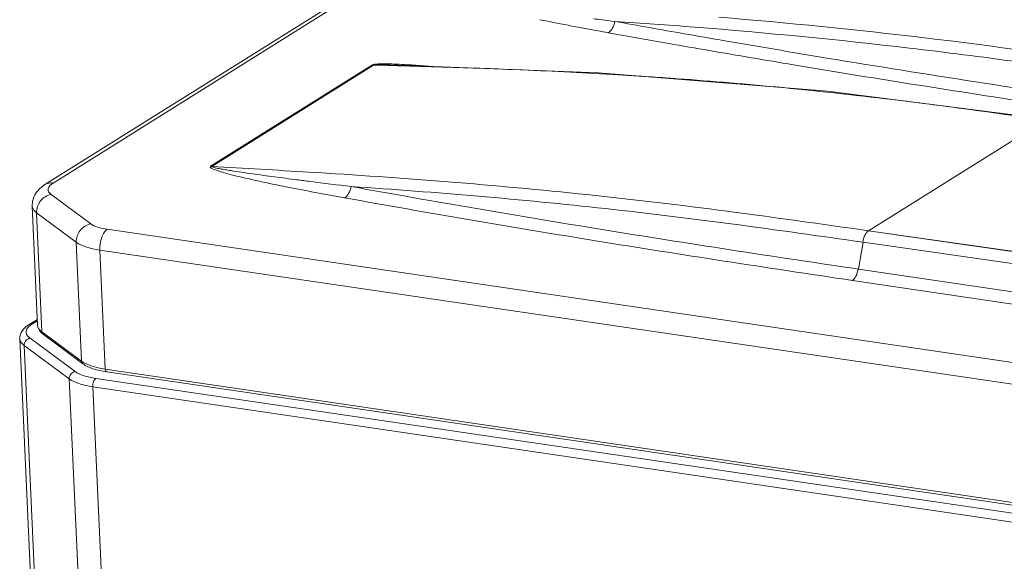
# Model space of a CAD drawing. Units: millimetres. Extents: x 0 to 297, y 36 to 174.
# Drawn here: x 26 to 34, y 163 to 168 of the extents above; entities that cross this region are included whole.
import ezdxf

# ---------------------------------------------------------------- set-up
doc = ezdxf.new("R2010")
doc.units = ezdxf.units.MM
doc.header["$MEASUREMENT"] = 0
doc.layers.add('41206-000075_前面板_CONTINUOUSLINE', color=7, linetype='Continuous', lineweight=0)
doc.layers.add('900顶盖_CONTINUOUSLINE', color=7, linetype='Continuous', lineweight=0)

msp = doc.modelspace()

# ---------------------------------------------------------------- linework, layer by layer
at = {"layer": '41206-000075_前面板_CONTINUOUSLINE', "color": 18, "lineweight": 9, "true_color": 0x000000}
for p, q in [((26.4102, 165.2717), (26.343, 165.2296)), ((26.4107, 165.2605), (26.3696, 165.2348)), ((27.6986, 133.6205), (26.2657, 165.1116)), ((26.7206, 164.8423), (26.3496, 165.117)), ((26.3017, 165.0565), (27.7347, 133.5654)), ((26.6728, 164.7818), (26.3017, 165.0565)), ((26.6728, 164.7818), (28.0523, 134.4636)), ((26.8916, 164.7858), (60.7499, 159.8072)), ((26.8671, 164.7175), (28.2456, 134.4219)), ((60.7254, 159.7389), (26.8671, 164.7175))]:
    msp.add_line(p, q, dxfattribs=at)
for points, knots in [([(26.343, 165.2296), (26.322, 165.2165), (26.3021, 165.2008), (26.2876, 165.1801), (26.2735, 165.1602), (26.2646, 165.1356), (26.2657, 165.1116)], [0, 0, 0, 0, 1, 1, 1, 2, 2, 2, 2]), ([(26.3496, 165.117), (26.3394, 165.1246), (26.3295, 165.1335), (26.3237, 165.145), (26.3191, 165.1542), (26.3171, 165.1651), (26.3185, 165.175), (26.3219, 165.2008), (26.3474, 165.2209), (26.3696, 165.2348)], [0, 0, 0, 0, 1, 1, 1, 2, 2, 2, 3, 3, 3, 3]), ([(26.3017, 165.0565), (26.2964, 165.0605), (26.2913, 165.0647), (26.2866, 165.0695), (26.2755, 165.0809), (26.2664, 165.096), (26.2657, 165.1116)], [0, 0, 0, 0, 1, 1, 1, 2, 2, 2, 2]), ([(26.3496, 165.117), (26.3362, 165.1146), (26.3235, 165.1066), (26.3148, 165.0956), (26.306, 165.0844), (26.3011, 165.0702), (26.3017, 165.0565)], [0, 0, 0, 0, 1, 1, 1, 2, 2, 2, 2]), ([(26.6728, 164.7818), (26.6721, 164.7955), (26.677, 164.8097), (26.6858, 164.8209), (26.6945, 164.8319), (26.7072, 164.8399), (26.7206, 164.8423)], [0, 0, 0, 0, 1, 1, 1, 2, 2, 2, 2]), ([(26.8916, 164.7858), (26.8573, 164.7908), (26.8234, 164.7979), (26.7903, 164.8087), (26.7656, 164.8168), (26.7413, 164.827), (26.7206, 164.8423)], [0, 0, 0, 0, 1, 1, 1, 2, 2, 2, 2]), ([(26.8671, 164.7175), (26.8282, 164.7233), (26.7896, 164.7313), (26.7519, 164.7436), (26.7239, 164.7528), (26.6963, 164.7644), (26.6728, 164.7818)], [0, 0, 0, 0, 1, 1, 1, 2, 2, 2, 2]), ([(26.8916, 164.7858), (26.8824, 164.78), (26.877, 164.7695), (26.8733, 164.7588), (26.8685, 164.7452), (26.8665, 164.7314), (26.8671, 164.7175)], [0, 0, 0, 0, 1, 1, 1, 2, 2, 2, 2])]:
    msp.add_open_spline(points, degree=3, knots=knots, dxfattribs=at)
msp.add_open_spline([(26.343, 165.2296), (26.3507, 165.2344), (26.3607, 165.2361), (26.3696, 165.2348)], degree=3, dxfattribs=at)
at = {"layer": '900顶盖_CONTINUOUSLINE', "color": 18, "lineweight": 9, "true_color": 0x000000}
for p, q in [((26.4728, 166.3809), (33.4186, 170.7296)), ((26.5393, 166.3939), (33.4851, 170.7426)), ((30.6162, 167.7259), (30.628, 167.7235)), ((30.6162, 167.7258), (30.628, 167.7235)), ((32.0745, 167.5654), (32.1389, 167.5543)), ((32.0746, 167.5654), (32.1391, 167.5544)), ((29.1708, 167.367), (27.8371, 166.5319)), ((29.1803, 167.3661), (27.8466, 166.531)), ((29.4776, 167.3577), (29.1803, 167.3661)), ((29.4776, 167.3576), (29.1803, 167.3661)), ((31.033, 167.3016), (29.3112, 167.3685)), ((29.9199, 167.3439), (29.8363, 167.3466)), ((30.016, 167.3403), (29.8363, 167.3466)), ((30.0013, 167.3411), (29.9199, 167.3439)), ((30.016, 167.3405), (30.0013, 167.3411)), ((30.4047, 167.3253), (30.3239, 167.3286)), ((30.4047, 167.3256), (30.324, 167.3289)), ((32.9196, 167.1501), (31.033, 167.3016)), ((31.2772, 167.2806), (31.1984, 167.2854)), ((31.2771, 167.2804), (31.1984, 167.2849)), ((31.6637, 167.2548), (31.5862, 167.2603)), ((31.681, 167.2531), (31.5862, 167.2596)), ((31.6811, 167.2535), (31.6637, 167.2548)), ((34.7358, 166.9181), (32.9196, 167.1501)), ((34.7147, 166.9138), (33.2582, 166.0019)), ((26.8501, 166.0583), (26.5234, 166.3002)), ((26.3678, 166.204), (26.4124, 165.2238)), ((26.4038, 166.1489), (26.4484, 165.1691)), ((26.7305, 165.907), (26.4038, 166.1489)), ((60.7639, 161.0465), (26.9861, 166.0133)), ((33.2582, 166.0019), (37.433, 165.4036)), ((33.2582, 166.0019), (40.6187, 164.942)), ((26.7305, 165.907), (26.7751, 164.9272)), ((33.2133, 165.9081), (33.1758, 165.6855)), ((33.2133, 165.9081), (37.3026, 165.322)), ((33.2133, 165.9081), (40.6278, 164.8402)), ((26.9249, 165.8427), (26.9695, 164.8629)), ((60.7027, 160.876), (26.9249, 165.8427)), ((33.1758, 165.6855), (40.9066, 164.5443)), ((33.1758, 165.6855), (36.9882, 165.1222)), ((33.125, 165.5924), (41.0927, 164.4162)), ((33.125, 165.5924), (36.8582, 165.0407)), ((26.4484, 165.1691), (26.7751, 164.9272)), ((26.7862, 164.9055), (26.4595, 165.1474)), ((26.9695, 164.8629), (60.7473, 159.8961)), ((60.7591, 159.8729), (26.9813, 164.8397))]:
    msp.add_line(p, q, dxfattribs=at)
for points in [[(30.5513, 167.739), (30.5729, 167.7346), (30.5945, 167.7302), (30.6162, 167.7258)], [(30.628, 167.7235), (30.711, 167.7069), (30.7942, 167.6907), (30.8774, 167.6752)], [(30.9915, 167.7466), (31.0154, 167.7436), (31.0394, 167.7407), (31.0633, 167.7377)], [(31.0633, 167.7377), (31.098, 167.7334), (31.1327, 167.7292), (31.1673, 167.7249)], [(31.8248, 167.6778), (31.6057, 167.6948), (31.3866, 167.7105), (31.1673, 167.7249)], [(31.1673, 167.7249), (31.3579, 167.6907), (31.5485, 167.657), (31.7393, 167.6236)], [(30.8774, 167.6752), (30.8995, 167.671), (30.9216, 167.6669), (30.9437, 167.6628)], [(30.9437, 167.6628), (31.0002, 167.6523), (31.0567, 167.6421), (31.1132, 167.6319)], [(31.1132, 167.6319), (31.2793, 167.6022), (31.4454, 167.5727), (31.6115, 167.5436)], [(31.7393, 167.6236), (31.851, 167.604), (31.9627, 167.5846), (32.0745, 167.5654)], [(31.6115, 167.5436), (31.7232, 167.524), (31.8349, 167.5045), (31.9466, 167.4853)], [(29.1708, 167.367), (29.174, 167.3665), (29.1771, 167.366), (29.1803, 167.3663)], [(29.8363, 167.3466), (29.7167, 167.3505), (29.5972, 167.3542), (29.4776, 167.3577)], [(29.634, 167.3559), (29.5865, 167.3597), (29.539, 167.3632), (29.4915, 167.3663)], [(30.324, 167.3289), (30.2213, 167.333), (30.1187, 167.3369), (30.016, 167.3405)], [(31.1984, 167.2854), (30.934, 167.3012), (30.6694, 167.3145), (30.4047, 167.3256)], [(31.365, 167.2751), (31.3357, 167.277), (31.3065, 167.2788), (31.2772, 167.2806)], [(31.5862, 167.2603), (31.5125, 167.2654), (31.4388, 167.2704), (31.365, 167.2751)], [(32.5536, 167.1798), (32.2631, 167.2078), (31.9722, 167.2324), (31.6811, 167.2535)], [(33.5183, 167.0737), (33.1972, 167.1132), (32.8756, 167.1485), (32.5536, 167.1798)], [(33.9538, 167.0181), (33.8087, 167.0374), (33.6635, 167.0559), (33.5183, 167.0737)], [(34.7146, 166.9127), (34.4611, 166.9491), (34.2075, 166.9842), (33.9538, 167.0181)], [(27.8371, 166.5319), (27.8402, 166.5314), (27.8434, 166.531), (27.8465, 166.5312)], [(28.6481, 166.4841), (28.3809, 166.5001), (28.1138, 166.5158), (27.8466, 166.531)], [(26.4595, 165.1474), (26.4529, 165.1522), (26.4488, 165.161), (26.4484, 165.1691)], [(26.7862, 164.9055), (26.7796, 164.9103), (26.7755, 164.9191), (26.7751, 164.9272)]]:
    msp.add_open_spline(points, degree=3, dxfattribs=at)
for points, knots in [([(31.1132, 167.6319), (31.1274, 167.6396), (31.138, 167.6529), (31.1462, 167.6671), (31.1568, 167.6852), (31.1634, 167.7048), (31.1673, 167.7249)], [0, 0, 0, 0, 1, 1, 1, 2, 2, 2, 2]), ([(32.0248, 167.7594), (32.5904, 167.7136), (33.1552, 167.6574), (33.7187, 167.59), (34.2902, 167.5217), (34.8602, 167.4418), (35.43, 167.3607)], [0, 0, 0, 0, 1, 1, 1, 2, 2, 2, 2]), ([(31.8248, 167.6778), (32.4159, 167.6318), (33.0063, 167.5745), (33.5953, 167.5054), (33.8932, 167.4705), (34.1907, 167.4325), (34.488, 167.3923), (34.7872, 167.3518), (35.086, 167.309), (35.3849, 167.2665)], [0, 0, 0, 0, 1, 1, 1, 2, 2, 2, 3, 3, 3, 3]), ([(32.1389, 167.5543), (32.4027, 167.509), (32.6667, 167.4645), (32.9308, 167.4209), (33.7352, 167.2883), (34.541, 167.1644), (35.3475, 167.0451)], [0, 0, 0, 0, 1, 1, 1, 2, 2, 2, 2]), ([(31.9466, 167.4853), (32.1776, 167.4453), (32.4088, 167.4061), (32.64, 167.3675), (33.3434, 167.2501), (34.0479, 167.1392), (34.753, 167.0331)], [0, 0, 0, 0, 1, 1, 1, 2, 2, 2, 2]), ([(29.4915, 167.3663), (29.4649, 167.3681), (29.4383, 167.3697), (29.4117, 167.3711), (29.3849, 167.3725), (29.358, 167.3737), (29.331, 167.3746), (29.3174, 167.375), (29.3038, 167.3754), (29.2902, 167.3756), (29.2764, 167.3758), (29.2627, 167.3758), (29.2489, 167.3757), (29.235, 167.3756), (29.2211, 167.3752), (29.2073, 167.3741), (29.2006, 167.3735), (29.1939, 167.3728), (29.1871, 167.3718), (29.1814, 167.3709), (29.1756, 167.37), (29.1708, 167.367)], [0, 0, 0, 0, 1, 1, 1, 2, 2, 2, 3, 3, 3, 4, 4, 4, 5, 5, 5, 6, 6, 6, 7, 7, 7, 7]), ([(29.3112, 167.3685), (29.3004, 167.3688), (29.2897, 167.369), (29.2789, 167.3692), (29.2681, 167.3694), (29.2572, 167.3696), (29.2463, 167.3697), (29.2353, 167.3698), (29.2241, 167.3699), (29.2132, 167.3694), (29.2076, 167.3692), (29.2021, 167.3688), (29.1963, 167.3687), (29.1907, 167.3686), (29.185, 167.3688), (29.1803, 167.3661)], [0, 0, 0, 0, 1, 1, 1, 2, 2, 2, 3, 3, 3, 4, 4, 4, 5, 5, 5, 5]), ([(27.8371, 166.5319), (27.8227, 166.5229), (27.8546, 166.5106), (27.8781, 166.5019), (27.9138, 166.4889), (27.9302, 166.4845), (27.9517, 166.4787), (27.9747, 166.4725), (28.0037, 166.4646), (28.0312, 166.4575), (28.0595, 166.4502), (28.0863, 166.4438), (28.1134, 166.4375), (28.169, 166.4246), (28.2261, 166.4119), (28.2828, 166.3997), (28.3408, 166.3873), (28.3985, 166.3755), (28.4564, 166.3639)], [0, 0, 0, 0, 1, 1, 1, 2, 2, 2, 3, 3, 3, 4, 4, 4, 5, 5, 5, 6, 6, 6, 6]), ([(27.8466, 166.531), (27.843, 166.5286), (27.8514, 166.5261), (27.8574, 166.5243), (27.8667, 166.5216), (27.8707, 166.5207), (27.8762, 166.5195), (27.882, 166.5182), (27.8894, 166.5166), (27.8963, 166.5152), (27.9035, 166.5138), (27.9103, 166.5125), (27.9171, 166.5112), (27.9312, 166.5086), (27.9455, 166.5061), (27.9598, 166.5037), (27.9744, 166.5012), (27.9889, 166.4989), (28.0034, 166.4966), (28.0329, 166.4919), (28.0624, 166.4874), (28.092, 166.483), (28.122, 166.4786), (28.1519, 166.4743), (28.1819, 166.47), (28.2121, 166.4658), (28.2424, 166.4616), (28.2726, 166.4575), (28.303, 166.4533), (28.3335, 166.4492), (28.3639, 166.4452), (28.4253, 166.437), (28.4866, 166.4291), (28.548, 166.4212)], [0, 0, 0, 0, 1, 1, 1, 2, 2, 2, 3, 3, 3, 4, 4, 4, 5, 5, 5, 6, 6, 6, 7, 7, 7, 8, 8, 8, 9, 9, 9, 10, 10, 10, 11, 11, 11, 11]), ([(28.6481, 166.4841), (29.4119, 166.4375), (30.1752, 166.379), (30.9363, 166.2991), (31.3226, 166.2585), (31.7084, 166.2125), (32.0936, 166.1622), (32.4823, 166.1114), (32.8704, 166.0563), (33.2584, 166.0011)], [0, 0, 0, 0, 1, 1, 1, 2, 2, 2, 3, 3, 3, 3]), ([(26.3678, 166.204), (26.3661, 166.2407), (26.3775, 166.2788), (26.3979, 166.3101), (26.4169, 166.3393), (26.4437, 166.3626), (26.4728, 166.3809)], [0, 0, 0, 0, 1, 1, 1, 2, 2, 2, 2]), ([(26.4728, 166.3809), (26.4872, 166.3899), (26.5046, 166.3946), (26.5216, 166.395), (26.5275, 166.3951), (26.5335, 166.3947), (26.5393, 166.3939)], [0, 0, 0, 0, 1, 1, 1, 2, 2, 2, 2]), ([(26.5234, 166.3002), (26.5153, 166.3062), (26.5074, 166.3133), (26.5028, 166.3224), (26.4992, 166.3298), (26.4976, 166.3384), (26.4986, 166.3463), (26.5013, 166.3668), (26.5217, 166.3828), (26.5393, 166.3939)], [0, 0, 0, 0, 1, 1, 1, 2, 2, 2, 3, 3, 3, 3]), ([(28.548, 166.4212), (28.5851, 166.4164), (28.6222, 166.4117), (28.6593, 166.407), (28.7714, 166.3929), (28.8836, 166.3791), (28.9958, 166.3653)], [0, 0, 0, 0, 1, 1, 1, 2, 2, 2, 2]), ([(26.4038, 166.1489), (26.4023, 166.1832), (26.4144, 166.2187), (26.4364, 166.2465), (26.4583, 166.2741), (26.4899, 166.2941), (26.5234, 166.3002)], [0, 0, 0, 0, 1, 1, 1, 2, 2, 2, 2]), ([(28.4564, 166.3639), (28.4963, 166.3559), (28.5363, 166.348), (28.5763, 166.3403), (28.6979, 166.3167), (28.8197, 166.2942), (28.9417, 166.2723)], [0, 0, 0, 0, 1, 1, 1, 2, 2, 2, 2]), ([(28.9417, 166.2723), (28.9558, 166.28), (28.9665, 166.2933), (28.9747, 166.3075), (28.9852, 166.3256), (28.9918, 166.3452), (28.9958, 166.3653)], [0, 0, 0, 0, 1, 1, 1, 2, 2, 2, 2]), ([(28.9958, 166.3653), (29.6837, 166.242), (30.3725, 166.1237), (31.0624, 166.0117), (31.7661, 165.8975), (32.4708, 165.7898), (33.176, 165.6855)], [0, 0, 0, 0, 1, 1, 1, 2, 2, 2, 2]), ([(28.9958, 166.3653), (29.6952, 166.3191), (30.3939, 166.2601), (31.0906, 166.1837), (31.4439, 166.145), (31.7966, 166.1017), (32.1489, 166.0551), (32.5041, 166.008), (32.8587, 165.9574), (33.2133, 165.9069)], [0, 0, 0, 0, 1, 1, 1, 2, 2, 2, 3, 3, 3, 3]), ([(28.9417, 166.2723), (29.6301, 166.149), (30.3195, 166.0307), (31.01, 165.9188), (31.7141, 165.8046), (32.4193, 165.6969), (33.125, 165.5924)], [0, 0, 0, 0, 1, 1, 1, 2, 2, 2, 2]), ([(26.4038, 166.1489), (26.3985, 166.1529), (26.3934, 166.1571), (26.3887, 166.1619), (26.3776, 166.1733), (26.3685, 166.1884), (26.3678, 166.204)], [0, 0, 0, 0, 1, 1, 1, 2, 2, 2, 2]), ([(26.7305, 165.907), (26.729, 165.9413), (26.7411, 165.9768), (26.7631, 166.0046), (26.785, 166.0322), (26.8166, 166.0522), (26.8501, 166.0583)], [0, 0, 0, 0, 1, 1, 1, 2, 2, 2, 2]), ([(26.9861, 166.0133), (26.9589, 166.0173), (26.9319, 166.0229), (26.9055, 166.0316), (26.8859, 166.038), (26.8666, 166.0461), (26.8501, 166.0583)], [0, 0, 0, 0, 1, 1, 1, 2, 2, 2, 2]), ([(26.9249, 165.8427), (26.9233, 165.8775), (26.9286, 165.9131), (26.9404, 165.9459), (26.9456, 165.9605), (26.9521, 165.9745), (26.9609, 165.9874), (26.9677, 165.9975), (26.9759, 166.0069), (26.9861, 166.0133)], [0, 0, 0, 0, 1, 1, 1, 2, 2, 2, 3, 3, 3, 3]), ([(33.2582, 166.0019), (33.2452, 165.9937), (33.236, 165.9803), (33.2289, 165.9663), (33.2196, 165.9479), (33.2138, 165.9284), (33.2104, 165.9085)], [0, 0, 0, 0, 1, 1, 1, 2, 2, 2, 2]), ([(26.9249, 165.8427), (26.8859, 165.8485), (26.8474, 165.8565), (26.8097, 165.8688), (26.7817, 165.878), (26.7541, 165.8896), (26.7305, 165.907)], [0, 0, 0, 0, 1, 1, 1, 2, 2, 2, 2]), ([(33.125, 165.5926), (33.138, 165.6007), (33.1472, 165.6141), (33.1543, 165.6281), (33.1637, 165.6465), (33.1695, 165.666), (33.1729, 165.6859)], [0, 0, 0, 0, 1, 1, 1, 2, 2, 2, 2]), ([(26.4124, 165.2238), (26.4126, 165.2189), (26.4137, 165.2141), (26.4153, 165.2095), (26.421, 165.193), (26.4344, 165.1794), (26.4484, 165.1691)], [0, 0, 0, 0, 1, 1, 1, 2, 2, 2, 2]), ([(26.4126, 165.2237), (26.4135, 165.2087), (26.4186, 165.1937), (26.4267, 165.1809), (26.4351, 165.1676), (26.4469, 165.1567), (26.4595, 165.1474)], [0, 0, 0, 0, 1, 1, 1, 2, 2, 2, 2]), ([(26.7751, 164.9272), (26.7987, 164.9098), (26.8263, 164.8982), (26.8543, 164.889), (26.892, 164.8767), (26.9305, 164.8686), (26.9695, 164.8629)], [0, 0, 0, 0, 1, 1, 1, 2, 2, 2, 2]), ([(26.7862, 164.9055), (26.8107, 164.8873), (26.8393, 164.875), (26.8684, 164.8654), (26.9053, 164.8532), (26.9431, 164.8453), (26.9813, 164.8397)], [0, 0, 0, 0, 1, 1, 1, 2, 2, 2, 2]), ([(26.9695, 164.8629), (26.9696, 164.8599), (26.9699, 164.8571), (26.9706, 164.854), (26.9721, 164.8479), (26.9754, 164.8405), (26.9813, 164.8397)], [0, 0, 0, 0, 1, 1, 1, 2, 2, 2, 2])]:
    msp.add_open_spline(points, degree=3, knots=knots, dxfattribs=at)

doc.saveas('drawing.dxf')
